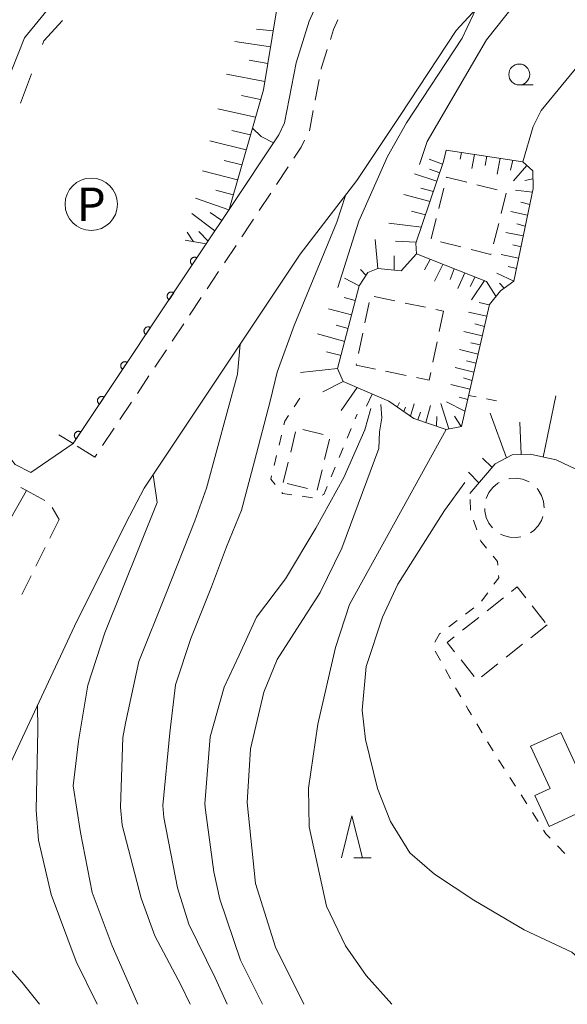
# Model space of a CAD drawing. Units: millimetres. Extents: x -76000 to -74000, y 36000 to 37501.
# Drawn here: x -75267 to -75202, y 36000 to 36118 of the extents above; entities that cross this region are included whole.
import ezdxf
from ezdxf.enums import TextEntityAlignment as Align

# ---------------------------------------------------------------- set-up
doc = ezdxf.new("R2010")
doc.units = ezdxf.units.MM
for name, color, linetype, lineweight in [('210100_道路縁（街区線）', 7, 'Continuous', 15), ('221300_歩道', 7, 'Continuous', 9), ('300100_普通建物', 7, 'Continuous', 15), ('300300_普通無壁舎', 7, 'Continuous', 9), ('610111_人工斜面(上)', 7, 'Continuous', 9), ('610199_人工斜面(中)', 7, 'Continuous', 9), ('611000_被覆(直)', 7, 'Continuous', 20), ('620100_区域界', 7, 'Continuous', 9), ('621200_駐車場', 7, 'Continuous', 20), ('630100_植生界', 7, 'Continuous', 9), ('633100_広葉樹林', 7, 'Continuous', 9), ('633200_針葉樹林', 7, 'Continuous', 9), ('710100_等高線（計曲線）', 7, 'Continuous', 20), ('710200_等高線（主曲線）', 7, 'Continuous', 9)]:
    doc.layers.add(name, color=color, linetype=linetype, lineweight=lineweight)
doc.styles.add('Style-ENGINEERING', font='txt')

msp = doc.modelspace()

# ---------------------------------------------------------------- linework, layer by layer
at = {"layer": '210100_道路縁（街区線）', "flags": 128}
for points in [[(-75262.64, 36068.07), (-75260.94, 36067.02), (-75245.05, 36090.87), (-75242.31, 36094.98), (-75236.39, 36103.92), (-75235.69, 36105.33), (-75234.32, 36112.54), (-75232.75, 36117.51), (-75230.35, 36122.78), (-75225.93, 36130.06), (-75218.44, 36141.71)], [(-75207.45, 36124.84), (-75215.21, 36116.39), (-75221.89, 36106.22), (-75227.05, 36098.45), (-75233.82, 36089.65), (-75252.47, 36061.67), (-75254.64, 36057.51), (-75260.79, 36045.19), (-75271.52, 36022.25)], [(-75269.76, 36055.7), (-75266.51, 36061.4), (-75267.17, 36061.77)]]:
    msp.add_lwpolyline(points, dxfattribs=at)
at = {"layer": '221300_歩道'}
for p, q in [((-75231.556, 36110.516), (-75232.023, 36108.06)), ((-75235.268, 36100.08), (-75236.647, 36097.995)), ((-75237.337, 36096.952), (-75238.716, 36094.867)), ((-75241.484, 36090.703), (-75242.871, 36088.622)), ((-75243.564, 36087.582), (-75244.95, 36085.502)), ((-75245.643, 36084.462), (-75247.03, 36082.381)), ((-75247.723, 36081.341), (-75249.109, 36079.261)), ((-75249.803, 36078.221), (-75251.189, 36076.14)), ((-75251.882, 36075.1), (-75253.269, 36073.02)), ((-75253.962, 36071.98), (-75255.348, 36069.899)), ((-75256.041, 36068.859), (-75257.428, 36066.779)), ((-75258.36, 36065.38), (-75260.47, 36066.721)), ((-75258.121, 36065.739), (-75258.36, 36065.38)), ((-75266.51, 36061.4), (-75264.315, 36060.204)), ((-75263.437, 36059.382), (-75262.62, 36057.94)), ((-75262.62, 36057.94), (-75263.735, 36055.702)), ((-75264.292, 36054.583), (-75265.407, 36052.346)), ((-75265.964, 36051.227), (-75267.079, 36048.989))]:
    msp.add_line(p, q, dxfattribs=at)
at = {"layer": '221300_歩道', "flags": 128}
for points in [[(-75229.313, 36117.653), (-75229.84, 36116.49), (-75230.208, 36115.323)], [(-75230.584, 36114.131), (-75231.3, 36111.86), (-75231.322, 36111.744)], [(-75232.257, 36106.832), (-75232.72, 36104.4), (-75232.731, 36104.378)], [(-75233.292, 36103.261), (-75233.7, 36102.45), (-75234.578, 36101.122)], [(-75239.406, 36093.824), (-75239.72, 36093.35), (-75240.791, 36091.743)]]:
    msp.add_lwpolyline(points, dxfattribs=at)
at = {"layer": '300100_普通建物', "flags": 128}
msp.add_lwpolyline([(-75202.69, 36032.5), (-75198.66, 36023.75), (-75204.09, 36021.25), (-75205.79, 36024.95), (-75203.98, 36025.78), (-75206.3, 36030.84), (-75202.69, 36032.5)], dxfattribs=at)
at = {"layer": '300300_普通無壁舎'}
for p, q in [((-75216.373, 36098.759), (-75216.35, 36098.85)), ((-75216.35, 36098.85), (-75213.924, 36098.244)), ((-75217.278, 36095.12), (-75216.674, 36097.546)), ((-75212.712, 36097.942), (-75210.286, 36097.336)), ((-75209.207, 36096.953), (-75209.814, 36094.528)), ((-75218.182, 36091.481), (-75217.579, 36093.907)), ((-75210.117, 36093.316), (-75210.724, 36090.89)), ((-75214.631, 36090.523), (-75217.057, 36091.126)), ((-75224.974, 36084.577), (-75222.526, 36084.066)), ((-75226.091, 36081.445), (-75225.582, 36083.893)), ((-75221.303, 36083.811), (-75218.856, 36083.3)), ((-75217.632, 36083.045), (-75216.7, 36082.85)), ((-75216.7, 36082.85), (-75217.212, 36080.403)), ((-75226.854, 36077.773), (-75226.345, 36080.221)), ((-75217.468, 36079.179), (-75217.98, 36076.732)), ((-75221.172, 36075.153), (-75223.619, 36075.664)), ((-75234.957, 36066.005), (-75234.368, 36068.434)), ((-75233.491, 36068.693), (-75231.061, 36068.104)), ((-75230.311, 36067.527), (-75230.903, 36065.098)), ((-75235.84, 36062.36), (-75235.251, 36064.79)), ((-75231.199, 36063.884), (-75231.792, 36061.455)), ((-75232.95, 36061.657), (-75235.379, 36062.248)), ((-75211.51, 36047.025), (-75209.549, 36048.576)), ((-75206.104, 36047.606), (-75204.555, 36045.645)), ((-75214.451, 36044.698), (-75212.491, 36046.249)), ((-75204.33, 36045.36), (-75206.291, 36043.809)), ((-75207.271, 36043.034), (-75209.232, 36041.483)), ((-75213.059, 36039.194), (-75214.608, 36041.156)), ((-75210.212, 36040.707), (-75212.173, 36039.157))]:
    msp.add_line(p, q, dxfattribs=at)
at = {"layer": '300300_普通無壁舎', "flags": 128}
for points in [[(-75211.028, 36089.678), (-75211.04, 36089.63), (-75213.418, 36090.221)], [(-75224.842, 36075.92), (-75227.14, 36076.4), (-75227.109, 36076.55)], [(-75218.236, 36075.509), (-75218.43, 36074.58), (-75219.948, 36074.897)], [(-75210.058, 36062.371), (-75210.23, 36062.28), (-75210.81, 36061.78), (-75211.28, 36061.17), (-75211.6, 36060.47), (-75211.6, 36060.47)], [(-75206.486, 36062.43), (-75206.56, 36062.48), (-75207.28, 36062.77), (-75208.04, 36062.89), (-75208.8, 36062.85), (-75208.9, 36062.822)], [(-75204.67, 36059.34), (-75204.76, 36060.1), (-75205, 36060.83), (-75205.4, 36061.49), (-75205.534, 36061.631)], [(-75211.76, 36059.237), (-75211.76, 36058.95), (-75211.6, 36058.2), (-75211.28, 36057.5), (-75210.867, 36056.964)], [(-75206.322, 36056.363), (-75205.93, 36056.63), (-75205.4, 36057.18), (-75205, 36057.84), (-75204.847, 36058.306)], [(-75209.884, 36056.207), (-75209.55, 36056.03), (-75208.8, 36055.83), (-75208.04, 36055.79), (-75207.463, 36055.881)], [(-75208.569, 36049.351), (-75207.9, 36049.88), (-75206.879, 36048.587)], [(-75215.383, 36042.137), (-75216.27, 36043.26), (-75215.432, 36043.923)]]:
    msp.add_lwpolyline(points, dxfattribs=at)
at = {"layer": '610111_人工斜面(上)', "flags": 128}
for points in [[(-75251.24, 36122.15), (-75245.77, 36122.59), (-75237.29, 36122.98), (-75236.12, 36121.93), (-75238.22, 36109.31), (-75242.31, 36094.98), (-75245.05, 36090.87), (-75247.57, 36091.31)], [(-75221.78, 36087.66), (-75224.55, 36087.94), (-75225.76, 36087.48), (-75226.79, 36085.86), (-75229.35, 36075.97), (-75228.69, 36074.44), (-75223.23, 36072.07), (-75220.24, 36070), (-75216.37, 36068.71), (-75214.57, 36069.05), (-75211.23, 36083.63), (-75209.92, 36085.28), (-75208.31, 36086.43), (-75205.99, 36097.51), (-75206.04, 36099.6), (-75207.22, 36100.69), (-75216.39, 36102.1)], [(-75216.7, 36100.71), (-75220, 36090.97), (-75219.95, 36089.68), (-75211.58, 36086.4)], [(-75191.8, 36061.85), (-75195.78, 36062.3), (-75200.08, 36063.54), (-75203.27, 36065.07), (-75206.35, 36065.75), (-75208.5, 36065.66), (-75210.53, 36064.59), (-75213.58, 36061.04)]]:
    msp.add_lwpolyline(points, dxfattribs=at)
at = {"layer": '610199_人工斜面(中)', "flags": 128}
for points in [[(-75237.05, 36116.36), (-75239.06, 36116.53)], [(-75237.36, 36114.45), (-75241.64, 36115.07)], [(-75237.7, 36112.45), (-75239.9, 36112.85)], [(-75238.06, 36110.28), (-75242.63, 36111.17)], [(-75238.55, 36108.14), (-75240.85, 36108.62)], [(-75239.16, 36106.02), (-75243.66, 36107.03)], [(-75239.76, 36103.91), (-75241.97, 36104.44)], [(-75240.27, 36102.11), (-75244.62, 36103.18)], [(-75216.39, 36102.1), (-75216.7, 36100.71)], [(-75240.78, 36100.32), (-75242.92, 36100.86)], [(-75216.81, 36100.41), (-75218.43, 36101.01)], [(-75214.57, 36101.82), (-75214.73, 36101.01)], [(-75213, 36101.58), (-75213.32, 36099.91)], [(-75211.53, 36101.35), (-75211.72, 36100.25)], [(-75209.93, 36101.11), (-75210.3, 36099.2)], [(-75208.42, 36100.88), (-75208.71, 36099.69)], [(-75241.3, 36098.53), (-75245.5, 36099.62)], [(-75217.15, 36099.39), (-75218.4, 36099.83)], [(-75206.76, 36100.26), (-75208.35, 36098.41)], [(-75217.49, 36098.39), (-75220.17, 36099.24)], [(-75206.02, 36098.66), (-75207.01, 36098.44)], [(-75241.81, 36096.74), (-75243.88, 36097.29)], [(-75217.91, 36097.14), (-75219.4, 36097.56)], [(-75206.09, 36097.05), (-75208.11, 36097.29)], [(-75242.33, 36094.95), (-75246.31, 36096.35)], [(-75218.31, 36095.94), (-75221.46, 36096.77)], [(-75206.39, 36095.6), (-75207.48, 36095.86)], [(-75244, 36092.44), (-75246.77, 36094.5)], [(-75243.19, 36093.66), (-75244.58, 36094.64)], [(-75218.85, 36094.35), (-75220.53, 36094.8)], [(-75206.66, 36094.32), (-75208.68, 36094.75)], [(-75219.35, 36092.89), (-75223.25, 36093.34)], [(-75206.94, 36093), (-75207.95, 36093.26)], [(-75246.57, 36091.14), (-75247.32, 36092.3)], [(-75244.83, 36091.2), (-75245.92, 36092.36)], [(-75224.55, 36087.94), (-75224.86, 36091.39)], [(-75207.18, 36091.85), (-75209.25, 36092.25)], [(-75219.96, 36091.08), (-75222.45, 36091.19)], [(-75207.45, 36090.53), (-75208.42, 36090.75)], [(-75222.6, 36087.74), (-75222.6, 36089.47)], [(-75219.95, 36089.68), (-75221.78, 36087.66)], [(-75218.3, 36089.03), (-75218.99, 36087.78)], [(-75207.74, 36089.18), (-75209.84, 36089.61)], [(-75216.77, 36088.43), (-75217.79, 36086.42)], [(-75215.42, 36087.9), (-75215.92, 36086.61)], [(-75208, 36087.95), (-75208.99, 36088.18)], [(-75226.79, 36085.86), (-75228.53, 36086.79)], [(-75225.97, 36087.14), (-75226.64, 36087.81)], [(-75214.17, 36087.41), (-75214.98, 36085.54)], [(-75212.93, 36086.93), (-75213.53, 36085.8)], [(-75208.31, 36086.43), (-75210.34, 36087.39)], [(-75211.81, 36086.49), (-75213.35, 36084.2)], [(-75210.44, 36084.63), (-75211.58, 36086.4)], [(-75209.46, 36085.6), (-75210.02, 36086.17)], [(-75227.24, 36084.1), (-75228.59, 36084.48)], [(-75211.24, 36083.6), (-75212.44, 36083.89)], [(-75227.68, 36082.41), (-75230.46, 36083.1)], [(-75211.55, 36082.25), (-75213.71, 36082.72)], [(-75228.1, 36080.77), (-75229.53, 36081.16)], [(-75211.83, 36081.01), (-75212.97, 36081.31)], [(-75228.5, 36079.23), (-75231.76, 36080.15)], [(-75212.09, 36079.88), (-75214.28, 36080.4)], [(-75212.34, 36078.8), (-75213.44, 36079.06)], [(-75228.94, 36077.55), (-75230.69, 36077.99)], [(-75212.58, 36077.72), (-75214.81, 36078.25)], [(-75213.08, 36075.56), (-75215.33, 36076.1)], [(-75212.83, 36076.64), (-75213.95, 36076.91)], [(-75229.35, 36075.97), (-75233.79, 36075.53)], [(-75228.69, 36074.44), (-75231.13, 36073.19)], [(-75213.55, 36073.5), (-75215.83, 36074.09)], [(-75213.31, 36074.56), (-75214.32, 36074.86)], [(-75227.01, 36073.71), (-75228.91, 36070.97)], [(-75225.21, 36072.93), (-75225.92, 36071.47)], [(-75213.82, 36072.3), (-75214.82, 36072.57)], [(-75204.8, 36065.41), (-75203.3, 36072.72)], [(-75222.24, 36071.38), (-75221.95, 36071.94)], [(-75220.65, 36070.28), (-75220.21, 36071.76)], [(-75218.81, 36069.52), (-75218.25, 36071.56)], [(-75216.08, 36068.77), (-75217.04, 36071.79)], [(-75214.15, 36070.87), (-75216.34, 36071.99)], [(-75221.46, 36070.84), (-75221.26, 36071.35)], [(-75219.76, 36069.84), (-75219.46, 36070.75)], [(-75217.55, 36069.1), (-75217.52, 36070.25)], [(-75214.59, 36069.04), (-75215.39, 36070.28)], [(-75209.18, 36065.3), (-75211.12, 36070.65)], [(-75207.42, 36065.71), (-75207.61, 36069.56)], [(-75210.88, 36064.17), (-75212.06, 36065.29)], [(-75212.48, 36062.32), (-75213.73, 36063.61)]]:
    msp.add_lwpolyline(points, dxfattribs=at)
at = {"layer": '611000_被覆(直)'}
msp.add_line((-75245.05, 36090.87), (-75260.94, 36067.02), dxfattribs=at)
at = {"layer": '611000_被覆(直)', "flags": 128}
for points in [[(-75246.159, 36089.206), (-75246.197, 36089.228), (-75246.236, 36089.247), (-75246.276, 36089.263), (-75246.318, 36089.275), (-75246.361, 36089.283), (-75246.404, 36089.288), (-75246.448, 36089.29), (-75246.491, 36089.286), (-75246.534, 36089.28), (-75246.577, 36089.269), (-75246.618, 36089.256), (-75246.658, 36089.238), (-75246.696, 36089.216), (-75246.732, 36089.192), (-75246.767, 36089.165), (-75246.797, 36089.135), (-75246.826, 36089.102), (-75246.852, 36089.067), (-75246.875, 36089.029), (-75246.894, 36088.99), (-75246.91, 36088.95), (-75246.922, 36088.908), (-75246.93, 36088.865), (-75246.935, 36088.821), (-75246.936, 36088.778), (-75246.933, 36088.735), (-75246.927, 36088.691), (-75246.916, 36088.649), (-75246.902, 36088.607), (-75246.884, 36088.568), (-75246.863, 36088.529), (-75246.839, 36088.493), (-75246.811, 36088.459), (-75246.781, 36088.428), (-75246.749, 36088.399), (-75246.713, 36088.373)], [(-75246.713, 36088.373), (-75246.159, 36089.206)], [(-75248.931, 36085.045), (-75248.969, 36085.067), (-75249.008, 36085.086), (-75249.048, 36085.102), (-75249.09, 36085.114), (-75249.133, 36085.122), (-75249.176, 36085.127), (-75249.22, 36085.129), (-75249.263, 36085.125), (-75249.307, 36085.119), (-75249.349, 36085.108), (-75249.391, 36085.095), (-75249.43, 36085.077), (-75249.468, 36085.055), (-75249.505, 36085.031), (-75249.539, 36085.004), (-75249.57, 36084.974), (-75249.598, 36084.941), (-75249.625, 36084.906), (-75249.647, 36084.868), (-75249.666, 36084.829), (-75249.682, 36084.789), (-75249.694, 36084.747), (-75249.702, 36084.704), (-75249.707, 36084.66), (-75249.709, 36084.617), (-75249.705, 36084.574), (-75249.699, 36084.53), (-75249.688, 36084.488), (-75249.675, 36084.446), (-75249.657, 36084.407), (-75249.635, 36084.368), (-75249.611, 36084.332), (-75249.584, 36084.298), (-75249.554, 36084.267), (-75249.521, 36084.238), (-75249.486, 36084.212)], [(-75249.486, 36084.212), (-75248.931, 36085.045)], [(-75251.704, 36080.883), (-75251.741, 36080.906), (-75251.78, 36080.925), (-75251.82, 36080.941), (-75251.862, 36080.953), (-75251.905, 36080.961), (-75251.949, 36080.966), (-75251.992, 36080.968), (-75252.036, 36080.964), (-75252.079, 36080.958), (-75252.121, 36080.947), (-75252.163, 36080.934), (-75252.202, 36080.915), (-75252.241, 36080.894), (-75252.277, 36080.87), (-75252.311, 36080.843), (-75252.342, 36080.813), (-75252.371, 36080.78), (-75252.397, 36080.745), (-75252.42, 36080.707), (-75252.438, 36080.668), (-75252.454, 36080.628), (-75252.467, 36080.586), (-75252.475, 36080.543), (-75252.48, 36080.499), (-75252.481, 36080.456), (-75252.477, 36080.413), (-75252.472, 36080.369), (-75252.46, 36080.327), (-75252.447, 36080.285), (-75252.429, 36080.246), (-75252.407, 36080.207), (-75252.384, 36080.171), (-75252.356, 36080.137), (-75252.326, 36080.106), (-75252.293, 36080.077), (-75252.258, 36080.051)], [(-75252.258, 36080.051), (-75251.704, 36080.883)], [(-75254.476, 36076.722), (-75254.514, 36076.745), (-75254.553, 36076.764), (-75254.593, 36076.78), (-75254.635, 36076.792), (-75254.677, 36076.8), (-75254.721, 36076.805), (-75254.765, 36076.807), (-75254.808, 36076.803), (-75254.851, 36076.797), (-75254.894, 36076.786), (-75254.935, 36076.772), (-75254.975, 36076.754), (-75255.013, 36076.733), (-75255.049, 36076.709), (-75255.083, 36076.681), (-75255.114, 36076.651), (-75255.143, 36076.619), (-75255.169, 36076.584), (-75255.192, 36076.546), (-75255.211, 36076.507), (-75255.227, 36076.467), (-75255.239, 36076.425), (-75255.247, 36076.382), (-75255.252, 36076.338), (-75255.253, 36076.295), (-75255.25, 36076.252), (-75255.244, 36076.208), (-75255.233, 36076.166), (-75255.219, 36076.124), (-75255.201, 36076.085), (-75255.18, 36076.046), (-75255.156, 36076.01), (-75255.128, 36075.976), (-75255.098, 36075.945), (-75255.066, 36075.916), (-75255.03, 36075.89)], [(-75255.03, 36075.89), (-75254.476, 36076.722)], [(-75257.248, 36072.561), (-75257.286, 36072.584), (-75257.325, 36072.603), (-75257.365, 36072.619), (-75257.407, 36072.631), (-75257.45, 36072.639), (-75257.493, 36072.644), (-75257.537, 36072.646), (-75257.58, 36072.642), (-75257.624, 36072.636), (-75257.666, 36072.625), (-75257.707, 36072.611), (-75257.747, 36072.593), (-75257.785, 36072.572), (-75257.822, 36072.548), (-75257.856, 36072.52), (-75257.887, 36072.49), (-75257.915, 36072.458), (-75257.941, 36072.422), (-75257.964, 36072.385), (-75257.983, 36072.346), (-75257.999, 36072.306), (-75258.011, 36072.264), (-75258.019, 36072.221), (-75258.024, 36072.177), (-75258.026, 36072.134), (-75258.022, 36072.09), (-75258.016, 36072.047), (-75258.005, 36072.004), (-75257.991, 36071.963), (-75257.973, 36071.924), (-75257.952, 36071.885), (-75257.928, 36071.849), (-75257.9, 36071.815), (-75257.871, 36071.784), (-75257.838, 36071.755), (-75257.803, 36071.729)], [(-75257.803, 36071.729), (-75257.248, 36072.561)], [(-75260.02, 36068.4), (-75260.058, 36068.423), (-75260.097, 36068.442), (-75260.137, 36068.458), (-75260.179, 36068.47), (-75260.222, 36068.478), (-75260.266, 36068.483), (-75260.309, 36068.485), (-75260.352, 36068.481), (-75260.396, 36068.475), (-75260.438, 36068.464), (-75260.48, 36068.45), (-75260.519, 36068.432), (-75260.558, 36068.411), (-75260.594, 36068.387), (-75260.628, 36068.359), (-75260.659, 36068.329), (-75260.688, 36068.297), (-75260.714, 36068.261), (-75260.736, 36068.224), (-75260.755, 36068.185), (-75260.771, 36068.145), (-75260.784, 36068.102), (-75260.792, 36068.06), (-75260.797, 36068.016), (-75260.798, 36067.973), (-75260.794, 36067.929), (-75260.788, 36067.886), (-75260.777, 36067.843), (-75260.764, 36067.802), (-75260.746, 36067.762), (-75260.724, 36067.724), (-75260.701, 36067.688), (-75260.673, 36067.654), (-75260.643, 36067.623), (-75260.61, 36067.594), (-75260.575, 36067.568)], [(-75260.575, 36067.568), (-75260.02, 36068.4)]]:
    msp.add_lwpolyline(points, dxfattribs=at)
at = {"layer": '620100_区域界'}
msp.add_line((-75267.234, 36107.696), (-75265.916, 36111.207), dxfattribs=at)
at = {"layer": '620100_区域界', "flags": 128}
msp.add_lwpolyline([(-75264.598, 36114.718), (-75264.44, 36115.14), (-75262.201, 36117.563)], dxfattribs=at)
at = {"layer": '621200_駐車場'}
msp.add_circle((-75258.78, 36095.62), 3.125, dxfattribs=at)
at = {"layer": '630100_植生界'}
for p, q in [((-75212.811, 36072.6), (-75213.71, 36072.78)), ((-75233.85, 36072.44), (-75234.538, 36071.396)), ((-75210.36, 36072.11), (-75211.586, 36072.355)), ((-75227.252, 36069.985), (-75227.03, 36070.52)), ((-75236.059, 36068.029), (-75236.354, 36066.814)), ((-75228.209, 36067.676), (-75227.73, 36068.831)), ((-75236.649, 36065.6), (-75236.945, 36064.385)), ((-75229.167, 36065.366), (-75228.688, 36066.521)), ((-75230.124, 36063.057), (-75229.645, 36064.212)), ((-75233.593, 36060.717), (-75232.356, 36060.537)), ((-75213.467, 36059.076), (-75213.539, 36060.324)), ((-75212.723, 36056.7), (-75213.134, 36057.88)), ((-75212.179, 36048.193), (-75211.433, 36049.197)), ((-75214.099, 36046.611), (-75213.104, 36047.367)), ((-75216.09, 36045.098), (-75215.095, 36045.855)), ((-75217.081, 36041.094), (-75217.687, 36042.187)), ((-75215.87, 36038.907), (-75216.476, 36040)), ((-75214.631, 36036.736), (-75215.26, 36037.816)), ((-75212.077, 36032.437), (-75212.721, 36033.509)), ((-75210.79, 36030.294), (-75211.434, 36031.365)), ((-75209.458, 36028.179), (-75210.131, 36029.232)), ((-75208.112, 36026.072), (-75208.785, 36027.125)), ((-75206.766, 36023.965), (-75207.439, 36025.018)), ((-75205.42, 36021.858), (-75206.093, 36022.911)), ((-75202.227, 36018.04), (-75203.094, 36018.941))]:
    msp.add_line(p, q, dxfattribs=at)
at = {"layer": '630100_植生界', "flags": 128}
for points in [[(-75235.226, 36070.353), (-75235.65, 36069.71), (-75235.763, 36069.244)], [(-75237.24, 36063.171), (-75237.34, 36062.76), (-75236.816, 36062.119)], [(-75236.025, 36061.152), (-75235.95, 36061.06), (-75234.83, 36060.897)], [(-75231.182, 36060.848), (-75231.01, 36060.92), (-75230.603, 36061.902)], [(-75211.566, 36054.527), (-75212.26, 36055.37), (-75212.312, 36055.519)], [(-75210.217, 36052.501), (-75210.25, 36052.93), (-75210.771, 36053.562)], [(-75210.688, 36050.2), (-75210.1, 36050.99), (-75210.12, 36051.254)], [(-75217.727, 36043.281), (-75217.18, 36044.27), (-75217.085, 36044.342)], [(-75213.364, 36034.58), (-75213.76, 36035.24), (-75214.002, 36035.655)], [(-75203.961, 36019.841), (-75204.47, 36020.37), (-75204.748, 36020.805)]]:
    msp.add_lwpolyline(points, dxfattribs=at)
at = {"layer": '633100_広葉樹林'}
msp.add_line((-75207.66, 36109.88), (-75205.993, 36109.88), dxfattribs=at)
msp.add_circle((-75207.66, 36111.13), 1.249875, dxfattribs=at)
at = {"layer": '633200_針葉樹林'}
msp.add_line((-75227.432, 36017.52), (-75225.348, 36017.52), dxfattribs=at)
at = {"layer": '633200_針葉樹林', "flags": 128}
msp.add_lwpolyline([(-75228.89, 36017.52), (-75227.64, 36022.52), (-75226.39, 36017.52)], dxfattribs=at)
at = {"layer": '710100_等高線（計曲線）', "flags": 128}
for points in [[(-75219.58, 36100.38), (-75218.64, 36103.1), (-75211.58, 36115.28), (-75202.18, 36127.15), (-75196.28, 36131.2), (-75189.65, 36133.59), (-75184.5, 36134.7), (-75175.47, 36135.81), (-75171.42, 36135.81), (-75165.71, 36134.88), (-75159.63, 36133.23), (-75154.84, 36131.2), (-75150.24, 36127.7), (-75147.11, 36124.2), (-75144.16, 36120.15), (-75142.13, 36115.54), (-75139.74, 36106.15), (-75139.37, 36101.73), (-75138.87, 36099.38)], [(-75233.38, 36000), (-75236.76, 36006.82), (-75239.16, 36014.42), (-75240.16, 36024.12), (-75239.76, 36030.52), (-75238.16, 36037.32), (-75236.56, 36041.22), (-75231.45, 36049.22), (-75228.86, 36054.53), (-75224.45, 36066.43), (-75224.36, 36068.43), (-75224.06, 36070.1), (-75224.2, 36071.68)], [(-75265.19, 36035.79), (-75265.16, 36032.82), (-75265.36, 36023.22), (-75265.06, 36019.62), (-75263.56, 36013.12), (-75260.56, 36005.12), (-75258.09, 36000)]]:
    msp.add_lwpolyline(points, dxfattribs=at)
at = {"layer": '710200_等高線（主曲線）', "flags": 128}
for points in [[(-75269.81, 36107.85), (-75266.76, 36115.49), (-75261.5, 36121.98), (-75255.26, 36127.53), (-75250.22, 36131.24), (-75245.56, 36133.73), (-75240.06, 36137.03), (-75237.46, 36140.23), (-75235.66, 36143.53), (-75232.56, 36154.74), (-75231.65, 36163.04), (-75228.23, 36186.62), (-75226.6, 36194.04), (-75222.59, 36206.37), (-75220.36, 36211.12), (-75215.91, 36218.1), (-75210.12, 36224.78), (-75196.01, 36237.84), (-75192.66, 36242.42), (-75191.19, 36244.85), (-75190.06, 36247.48), (-75186.36, 36255.06), (-75176.55, 36277.75)], [(-75229.33, 36085.66), (-75226.83, 36093.6), (-75223.39, 36101.32), (-75221.14, 36105.36), (-75214.49, 36115.45), (-75213.89, 36116.75), (-75212.8, 36119.01)], [(-75207.22, 36100.69), (-75205.98, 36104.92), (-75205.05, 36106.83), (-75198.61, 36114.67), (-75196.7, 36116.65), (-75195.61, 36117.18), (-75194.4, 36116.91), (-75192.13, 36114.28)], [(-75237.02, 36102.96), (-75238.47, 36103.7), (-75239.53, 36104.7)], [(-75242.53, 36000), (-75243.99, 36003.17), (-75247.11, 36009.56), (-75248.47, 36013.91), (-75250.12, 36022.32), (-75250.24, 36023.76), (-75249.4, 36032.44), (-75248.71, 36038.2), (-75246.87, 36043.73), (-75244.41, 36049.91), (-75242.62, 36054.66), (-75240.84, 36059.05), (-75239.27, 36064.92), (-75237.42, 36072.07), (-75236.57, 36075.56), (-75234.55, 36081.14), (-75229.45, 36093.49), (-75228.41, 36096.68)], [(-75246.96, 36000), (-75248.02, 36002.26), (-75251.19, 36008.2), (-75252.82, 36012.69), (-75255.1, 36021.42), (-75255.28, 36023.58), (-75255, 36031.9), (-75254.7, 36033.59), (-75253.09, 36040.96), (-75249.87, 36049.03), (-75246.41, 36057.78), (-75245, 36061.67), (-75241.32, 36075.32), (-75240.99, 36078.9)], [(-75225.37, 36071.2), (-75226.12, 36068.67), (-75228.62, 36062.97), (-75231.94, 36056.92), (-75235.58, 36050.87), (-75239.04, 36046.26), (-75241.12, 36041.71), (-75242.9, 36037.92), (-75244.57, 36031.98), (-75245.2, 36023.94), (-75245.14, 36023.22), (-75244.12, 36015.82), (-75243.44, 36012.56), (-75240.94, 36005.28), (-75238.34, 36000)], [(-75260.94, 36067.02), (-75265.98, 36063.56), (-75267.87, 36064.51), (-75269.18, 36066.2), (-75270.68, 36070.09)], [(-75222.87, 36000), (-75225.94, 36003.46), (-75228.43, 36006.98), (-75230.67, 36011.72), (-75232.77, 36021.2), (-75232.84, 36025.83), (-75231.73, 36033.48), (-75229.59, 36042.65), (-75227.94, 36047.8), (-75216.37, 36068.71)], [(-75251.4, 36063.28), (-75250.92, 36059.99), (-75257.16, 36044.39), (-75259.17, 36038.15), (-75260.28, 36031.46), (-75260.95, 36026.11), (-75260.08, 36020.52), (-75258.68, 36013.38), (-75256.28, 36006.98), (-75253.48, 36000.66), (-75253.21, 36000)], [(-75195.06, 36000), (-75197.68, 36003), (-75201.39, 36006.23), (-75207.07, 36008.92), (-75213.1, 36012.46), (-75217.79, 36015.54), (-75220.71, 36018.1), (-75223.05, 36021.86), (-75224.59, 36025.8), (-75226.03, 36031.65), (-75226.41, 36035.14), (-75225.96, 36040.37), (-75223.98, 36046.26), (-75222.15, 36050.2), (-75216.57, 36059.02), (-75214.17, 36062.35)], [(-75271.12, 36006.34), (-75268.86, 36004.66), (-75267.02, 36002.59), (-75264.95, 36000)]]:
    msp.add_lwpolyline(points, dxfattribs=at)

# ---------------------------------------------------------------- texts
at = {"layer": '621200_駐車場', "style": 'Style-ENGINEERING'}
msp.add_text('P', height=4.000002, dxfattribs=at).set_placement((-75258.779501, 36095.620001), align=Align.MIDDLE_CENTER)

doc.saveas('drawing.dxf')
